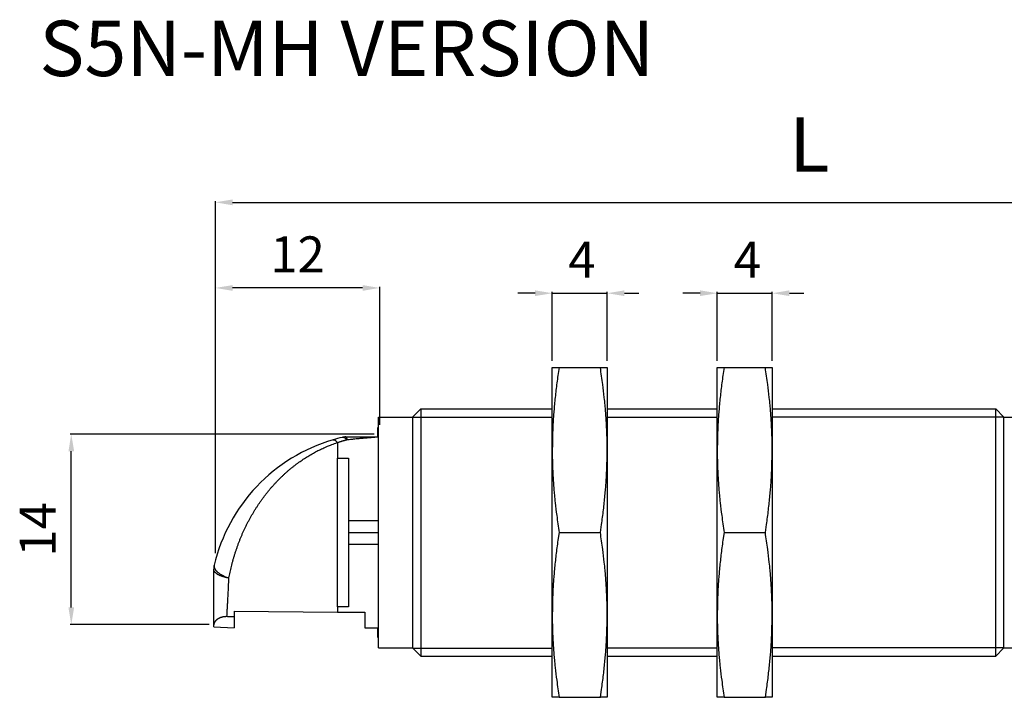
# Model space of a CAD drawing. Extents: x 2609 to 4173, y 1250 to 2109.
# Drawn here: x 3828 to 3971, y 1580 to 1678 of the extents above; entities that cross this region are included whole.
import ezdxf

# ---------------------------------------------------------------- set-up
doc = ezdxf.new("R2010")
doc.units = 0
doc.header["$MEASUREMENT"] = 0
for name, pattern in [('CENTERLINE', [30, 24, -1.5, 3, -1.5]), ('HIDDENNEW00', [4.5, 3, -1.5]), ('TRATTEGGIATA2', [0.375, 0.25, -0.125])]:
    doc.linetypes.add(name, pattern=pattern)
doc.layers.get('0').update_dxf_attribs({"linetype": 'CONTINUOUS'})
for name, color, linetype in [('214', 7, 'CONTINUOUS'), ('DISEGNO', 3, 'HIDDENNEW00'), ('SEZIONI', 4, 'HIDDENNEW00'), ('TRATTEGGIO', 7, 'TRATTEGGIATA2')]:
    doc.layers.add(name, color=color, linetype=linetype)
doc.styles.add('QUOTE', font='arial.ttf', dxfattribs={"height": 3.5})
doc.styles.get("Standard").update_dxf_attribs({"font": 'arial.ttf'})

msp = doc.modelspace()

# ---------------------------------------------------------------- linework, layer by layer
at = {"layer": '214', "color": 7, "linetype": 'Continuous'}
msp.add_line((3875.45, 1605.45), (3879.85, 1605.45), dxfattribs=at)
at = {"layer": 'DISEGNO', "color": 7, "linetype": 'Continuous'}
for p, q in [((3905.14, 1627.71), (3906.13, 1627.71)), ((3905.14, 1615.71), (3905.14, 1627.71)), ((3906.13, 1627.71), (3912.14, 1627.71)), ((3912.14, 1627.71), (3913.14, 1627.71)), ((3913.14, 1627.71), (3913.14, 1615.71)), ((3929.16, 1627.71), (3930.15, 1627.71)), ((3929.16, 1615.71), (3929.16, 1627.71)), ((3930.15, 1627.71), (3936.16, 1627.71)), ((3936.16, 1627.71), (3937.16, 1627.71)), ((3937.16, 1627.71), (3937.16, 1615.71)), ((3886.01, 1621.71), (3884.85, 1620.55)), ((3886.01, 1621.71), (3886.01, 1585.71)), ((3886.01, 1621.71), (3905.14, 1621.71)), ((3913.14, 1621.71), (3929.16, 1621.71)), ((3937.16, 1621.71), (3969.69, 1621.71)), ((3969.69, 1585.71), (3969.69, 1621.71)), ((3969.69, 1621.71), (3970.85, 1620.55)), ((3879.85, 1586.91), (3879.85, 1620.51)), ((3879.85, 1620.51), (3884.85, 1620.51)), ((3884.85, 1586.87), (3884.85, 1620.55)), ((3970.85, 1620.55), (3970.85, 1586.87)), ((3970.85, 1620.51), (3973.85, 1620.51)), ((3879.75, 1617.61), (3879.75, 1619.01)), ((3879.85, 1619.01), (3879.75, 1619.01)), ((3875.08, 1617.61), (3879.85, 1617.61)), ((3873.85, 1616.76), (3873.85, 1614.52)), ((3905.14, 1591.71), (3905.14, 1615.71)), ((3913.14, 1615.71), (3913.14, 1591.71)), ((3929.16, 1591.71), (3929.16, 1615.71)), ((3937.16, 1615.71), (3937.16, 1591.71)), ((3873.85, 1592.9), (3873.85, 1614.52)), ((3873.85, 1614.52), (3875.45, 1614.52)), ((3875.45, 1614.52), (3875.45, 1605.45)), ((3875.45, 1605.45), (3875.45, 1603.71)), ((3875.45, 1603.71), (3879.85, 1603.71)), ((3875.45, 1603.71), (3875.45, 1601.96)), ((3906.13, 1603.71), (3912.14, 1603.71)), ((3930.15, 1603.71), (3936.16, 1603.71)), ((3879.85, 1601.96), (3875.45, 1601.96)), ((3875.45, 1601.96), (3875.45, 1592.9)), ((3855.85, 1590.23), (3855.85, 1598.38)), ((3873.85, 1592.9), (3873.85, 1592.13)), ((3875.45, 1592.9), (3873.85, 1592.9)), ((3858.85, 1592.26), (3858.85, 1591.41)), ((3858.85, 1592.26), (3873.85, 1592.13)), ((3858.85, 1591.41), (3858.85, 1589.81)), ((3873.85, 1592.13), (3877.85, 1592.09)), ((3877.85, 1592.09), (3877.85, 1589.81)), ((3905.14, 1579.71), (3905.14, 1591.71)), ((3913.14, 1591.71), (3913.14, 1579.71)), ((3929.16, 1579.71), (3929.16, 1591.71)), ((3937.16, 1591.71), (3937.16, 1579.71)), ((3855.85, 1589.97), (3855.85, 1590.23)), ((3855.85, 1589.97), (3858.85, 1589.81)), ((3877.85, 1589.81), (3879.85, 1589.81)), ((3879.75, 1588.41), (3879.75, 1589.81)), ((3879.75, 1588.41), (3879.85, 1588.41)), ((3879.85, 1586.91), (3884.85, 1586.91)), ((3884.85, 1586.87), (3886.01, 1585.71)), ((3969.69, 1585.71), (3970.85, 1586.87)), ((3970.85, 1586.91), (3999.75, 1586.91)), ((3886.01, 1585.71), (3905.14, 1585.71)), ((3913.14, 1585.71), (3929.16, 1585.71)), ((3937.16, 1585.71), (3969.69, 1585.71)), ((3906.13, 1579.71), (3905.14, 1579.71)), ((3906.13, 1579.71), (3912.14, 1579.71)), ((3913.14, 1579.71), (3912.14, 1579.71)), ((3930.15, 1579.71), (3929.16, 1579.71)), ((3930.15, 1579.71), (3936.16, 1579.71)), ((3937.16, 1579.71), (3936.16, 1579.71))]:
    msp.add_line(p, q, dxfattribs=at)
for points in [[(3906.13, 1627.71), (3905.96, 1626.58, 0.002683), (3905.81, 1625.48, 0.002649), (3905.68, 1624.43, 0.003053), (3905.56, 1623.38, 0.0037), (3905.46, 1622.34, 0.002915), (3905.37, 1621.38, 0.001058), (3905.3, 1620.53, 0.004195), (3905.24, 1619.46, 0.00745), (3905.18, 1617.83, 0.003755), (3905.14, 1615.71, 0.002038)], [(3913.14, 1615.71), (3913.13, 1616.64, 0.003536), (3913.11, 1617.57, 0.003145), (3913.08, 1618.5, 0.003473), (3913.03, 1619.46, 0.004186), (3912.97, 1620.45, 0.003036), (3912.9, 1621.38, 0.000836), (3912.83, 1622.23, 0.004369), (3912.71, 1623.38, 0.007164), (3912.48, 1625.24, 0.003191), (3912.14, 1627.71, 0.001608)], [(3930.15, 1627.71), (3929.98, 1626.58, 0.002683), (3929.83, 1625.48, 0.002649), (3929.7, 1624.43, 0.003053), (3929.58, 1623.38, 0.0037), (3929.48, 1622.34, 0.002915), (3929.39, 1621.38, 0.001058), (3929.32, 1620.53, 0.004194), (3929.26, 1619.46, 0.00745), (3929.2, 1617.83, 0.003755), (3929.16, 1615.71, 0.002038)], [(3937.16, 1615.71), (3937.15, 1616.64, 0.003536), (3937.13, 1617.57, 0.003145), (3937.1, 1618.5, 0.003473), (3937.05, 1619.46, 0.004186), (3936.99, 1620.45, 0.003036), (3936.92, 1621.38, 0.000836), (3936.85, 1622.23, 0.004369), (3936.73, 1623.38, 0.007164), (3936.5, 1625.24, 0.003191), (3936.16, 1627.71, 0.001608)], [(3873.24, 1617.21), (3873.27, 1617.21, -0.036811), (3873.31, 1617.21, -0.035498), (3873.34, 1617.21, -0.033008), (3873.37, 1617.21, -0.030113), (3873.41, 1617.19, -0.02579), (3873.45, 1617.18, -0.021308), (3873.48, 1617.16, -0.020641), (3873.52, 1617.14, -0.021337), (3873.56, 1617.11, -0.013972), (3873.6, 1617.07, -0.004321), (3873.63, 1617.05, -0.017243), (3873.68, 1617, -0.024245), (3873.75, 1616.91, -0.009917), (3873.84, 1616.8, -0.004821)], [(3875.26, 1617.19), (3875.2, 1617.17, 0.000762), (3875.14, 1617.16, 0.000762), (3875.08, 1617.14, 0.000764), (3875.02, 1617.12, 0.000767), (3874.96, 1617.11, 0.000768), (3874.9, 1617.09, 0.000765), (3874.85, 1617.07, 0.000765), (3874.79, 1617.06, 0.000766), (3874.73, 1617.04, 0.000763), (3874.67, 1617.02, 0.000758), (3874.61, 1617, 0.000763), (3874.55, 1616.99, 0.000778), (3874.49, 1616.97, 0.000755), (3874.43, 1616.95, 0.000705), (3874.38, 1616.93, 0.000776), (3874.32, 1616.91, 0.000923), (3874.26, 1616.89, 0.000701), (3874.2, 1616.88, 0.000243), (3874.15, 1616.86, 0.000985), (3874.09, 1616.84, 0.001692), (3873.99, 1616.8, 0.000828), (3873.85, 1616.76, 0.000439)], [(3875.26, 1617.19), (3875.21, 1617.24, 0.008451), (3875.16, 1617.29, 0.009061), (3875.12, 1617.33, 0.009928), (3875.07, 1617.37, 0.011054), (3875.02, 1617.41, 0.011766), (3874.98, 1617.44, 0.011929), (3874.93, 1617.47, 0.014396), (3874.88, 1617.49, 0.019039), (3874.84, 1617.51, 0.015897), (3874.79, 1617.53, 0.005489), (3874.75, 1617.54, 0.024857), (3874.7, 1617.55, 0.049395), (3874.63, 1617.55, 0.026015), (3874.53, 1617.55, 0.013954)], [(3875.08, 1617.61), (3875.06, 1617.61, 0.002658), (3875.03, 1617.61, 0.002644), (3875, 1617.61, 0.002672), (3874.98, 1617.61, 0.002731), (3874.95, 1617.61, 0.002657), (3874.93, 1617.6, 0.002483), (3874.9, 1617.6, 0.002742), (3874.87, 1617.6, 0.003268), (3874.85, 1617.6, 0.002482), (3874.82, 1617.59, 0.000856), (3874.8, 1617.59, 0.003496), (3874.77, 1617.59, 0.006004), (3874.73, 1617.58, 0.002931), (3874.67, 1617.57, 0.001553)], [(3875.08, 1617.61), (3875.09, 1617.61, -0.074368), (3875.1, 1617.6, -0.063688), (3875.12, 1617.59, -0.048599), (3875.13, 1617.58, -0.035774), (3875.14, 1617.57, -0.025234), (3875.15, 1617.55, -0.018022), (3875.16, 1617.52, -0.015139), (3875.17, 1617.5, -0.013515), (3875.18, 1617.47, -0.008149), (3875.19, 1617.44, -0.002896), (3875.2, 1617.41, -0.008576), (3875.22, 1617.37, -0.010286), (3875.23, 1617.29, -0.003971), (3875.26, 1617.19, -0.001944)], [(3879.85, 1617.61), (3879.57, 1617.59, 0.000338), (3879.28, 1617.56, 0.00033), (3878.99, 1617.54, 0.000337), (3878.71, 1617.51, 0.000361), (3878.42, 1617.49, 0.00036), (3878.13, 1617.46, 0.000342), (3877.85, 1617.44, 0.000392), (3877.56, 1617.41, 0.000489), (3877.26, 1617.39, 0.000372), (3876.98, 1617.36, 0.00011), (3876.73, 1617.34, 0.000557), (3876.41, 1617.3, 0.001004), (3875.91, 1617.25, 0.000494), (3875.26, 1617.19, 0.000259)], [(3858.06, 1597.09), (3858.14, 1597.5, -0.003593), (3858.23, 1597.91, -0.003484), (3858.32, 1598.33, -0.003448), (3858.42, 1598.75, -0.003516), (3858.53, 1599.17, -0.003556), (3858.64, 1599.6, -0.003594), (3858.76, 1600.02, -0.003642), (3858.89, 1600.45, -0.003728), (3859.03, 1600.87, -0.003769), (3859.17, 1601.29, -0.003783), (3859.32, 1601.72, -0.003789), (3859.47, 1602.14, -0.003797), (3859.63, 1602.56, -0.003815), (3859.8, 1602.97, -0.003847), (3859.97, 1603.39, -0.00389), (3860.15, 1603.8, -0.003954), (3860.34, 1604.2, -0.003991), (3860.53, 1604.6, -0.004), (3860.73, 1605, -0.004003), (3860.94, 1605.39, -0.003989), (3861.15, 1605.78, -0.003988), (3861.36, 1606.16, -0.003989), (3861.58, 1606.54, -0.003997), (3861.8, 1606.91, -0.004003), (3862.04, 1607.28, -0.004019), (3862.27, 1607.64, -0.004034), (3862.51, 1608, -0.004057), (3862.75, 1608.35, -0.004078), (3863, 1608.69, -0.004112), (3863.25, 1609.03, -0.004155), (3863.51, 1609.36, -0.004183), (3863.77, 1609.69, -0.004184), (3864.04, 1610.01, -0.004183), (3864.3, 1610.32, -0.004158), (3864.58, 1610.63, -0.004165), (3864.85, 1610.93, -0.004192), (3865.13, 1611.22, -0.004216), (3865.41, 1611.51, -0.004227), (3865.7, 1611.79, -0.004245), (3865.99, 1612.07, -0.004259), (3866.28, 1612.34, -0.004275), (3866.58, 1612.6, -0.004286), (3866.88, 1612.86, -0.004301), (3867.18, 1613.11, -0.004312), (3867.48, 1613.35, -0.004324), (3867.79, 1613.59, -0.004328), (3868.1, 1613.82, -0.004345), (3868.42, 1614.05, -0.004364), (3868.73, 1614.26, -0.004376), (3869.05, 1614.48, -0.00438), (3869.37, 1614.68, -0.004446), (3869.7, 1614.88, -0.004563), (3870.03, 1615.08, -0.004451), (3870.36, 1615.27, -0.004164), (3870.69, 1615.45, -0.004623), (3871.03, 1615.62, -0.005557), (3871.38, 1615.8, -0.004214), (3871.72, 1615.95, -0.001388), (3872.02, 1616.09, -0.006059), (3872.41, 1616.26, -0.01056), (3873.03, 1616.5, -0.005153), (3873.84, 1616.8, -0.002716)], [(3873.84, 1616.8), (3873.84, 1616.79, 0.000093), (3873.84, 1616.79, 0.000111), (3873.85, 1616.79, 0.000093), (3873.85, 1616.79, 0.000035), (3873.85, 1616.78, -0.000001), (3873.85, 1616.78, -0.000022), (3873.85, 1616.78, -0.000077), (3873.85, 1616.78, -0.000171), (3873.85, 1616.78, -0.000132), (3873.85, 1616.77, 0.000018), (3873.85, 1616.77, -0.000307), (3873.85, 1616.77, -0.000692), (3873.85, 1616.76, -0.000348), (3873.85, 1616.76, -0.000175)], [(3905.14, 1615.71), (3905.14, 1614.78, 0.003536), (3905.16, 1613.85, 0.003145), (3905.19, 1612.92, 0.003474), (3905.24, 1611.97, 0.004186), (3905.3, 1610.98, 0.003036), (3905.37, 1610.04, 0.000836), (3905.44, 1609.19, 0.004369), (3905.56, 1608.04, 0.007164), (3905.79, 1606.19, 0.003191), (3906.13, 1603.71, 0.001608)], [(3912.14, 1603.71), (3912.31, 1604.85, 0.002683), (3912.46, 1605.94, 0.002649), (3912.59, 1607, 0.003053), (3912.71, 1608.04, 0.0037), (3912.81, 1609.08, 0.002915), (3912.9, 1610.04, 0.001058), (3912.97, 1610.9, 0.004194), (3913.03, 1611.97, 0.00745), (3913.09, 1613.6, 0.003755), (3913.14, 1615.71, 0.002038)], [(3929.16, 1615.71), (3929.16, 1614.78, 0.003536), (3929.18, 1613.85, 0.003145), (3929.21, 1612.92, 0.003474), (3929.26, 1611.97, 0.004186), (3929.32, 1610.98, 0.003036), (3929.39, 1610.04, 0.000836), (3929.46, 1609.19, 0.004369), (3929.58, 1608.04, 0.007164), (3929.81, 1606.19, 0.003191), (3930.15, 1603.71, 0.001608)], [(3936.16, 1603.71), (3936.33, 1604.85, 0.002683), (3936.48, 1605.94, 0.002649), (3936.61, 1607, 0.003053), (3936.73, 1608.04, 0.0037), (3936.83, 1609.08, 0.002915), (3936.92, 1610.04, 0.001058), (3936.99, 1610.9, 0.004194), (3937.05, 1611.97, 0.00745), (3937.11, 1613.6, 0.003755), (3937.16, 1615.71, 0.002038)], [(3906.13, 1603.71), (3905.96, 1602.58, 0.002683), (3905.81, 1601.48, 0.002649), (3905.68, 1600.43, 0.003053), (3905.56, 1599.38, 0.0037), (3905.46, 1598.34, 0.002915), (3905.37, 1597.38, 0.001058), (3905.3, 1596.53, 0.004195), (3905.24, 1595.46, 0.00745), (3905.18, 1593.83, 0.003755), (3905.14, 1591.71, 0.002038)], [(3913.14, 1591.71), (3913.13, 1592.64, 0.003536), (3913.11, 1593.57, 0.003145), (3913.08, 1594.5, 0.003473), (3913.03, 1595.46, 0.004186), (3912.97, 1596.45, 0.003036), (3912.9, 1597.38, 0.000836), (3912.83, 1598.23, 0.004369), (3912.71, 1599.38, 0.007164), (3912.48, 1601.24, 0.003191), (3912.14, 1603.71, 0.001608)], [(3930.15, 1603.71), (3929.98, 1602.58, 0.002683), (3929.83, 1601.48, 0.002649), (3929.7, 1600.43, 0.003053), (3929.58, 1599.38, 0.0037), (3929.48, 1598.34, 0.002915), (3929.39, 1597.38, 0.001058), (3929.32, 1596.53, 0.004194), (3929.26, 1595.46, 0.00745), (3929.2, 1593.83, 0.003755), (3929.16, 1591.71, 0.002038)], [(3937.16, 1591.71), (3937.15, 1592.64, 0.003536), (3937.13, 1593.57, 0.003145), (3937.1, 1594.5, 0.003473), (3937.05, 1595.46, 0.004186), (3936.99, 1596.45, 0.003036), (3936.92, 1597.38, 0.000836), (3936.85, 1598.23, 0.004369), (3936.73, 1599.38, 0.007164), (3936.5, 1601.24, 0.003191), (3936.16, 1603.71, 0.001608)], [(3858.06, 1597.09), (3857.92, 1597.11, -0.005915), (3857.77, 1597.13, -0.006026), (3857.63, 1597.16, -0.006162), (3857.49, 1597.19, -0.006387), (3857.36, 1597.23, -0.006662), (3857.23, 1597.26, -0.006977), (3857.1, 1597.31, -0.007369), (3856.97, 1597.35, -0.007859), (3856.85, 1597.4, -0.008396), (3856.74, 1597.44, -0.008994), (3856.63, 1597.5, -0.009851), (3856.52, 1597.55, -0.011017), (3856.42, 1597.61, -0.011761), (3856.33, 1597.67, -0.012046), (3856.24, 1597.73, -0.014787), (3856.17, 1597.8, -0.020039), (3856.1, 1597.87, -0.017068), (3856.03, 1597.94, -0.006247), (3855.98, 1598, -0.027783), (3855.93, 1598.08, -0.059059), (3855.89, 1598.21, -0.033377), (3855.85, 1598.38, -0.018219)], [(3855.92, 1598.93), (3855.91, 1598.85, 0.032478), (3855.9, 1598.78, 0.03231), (3855.91, 1598.69, 0.030643), (3855.93, 1598.61, 0.028179), (3855.96, 1598.53, 0.025606), (3855.99, 1598.45, 0.023156), (3856.04, 1598.36, 0.020783), (3856.1, 1598.28, 0.018725), (3856.16, 1598.19, 0.016773), (3856.24, 1598.11, 0.015104), (3856.32, 1598.02, 0.013788), (3856.41, 1597.94, 0.012845), (3856.51, 1597.86, 0.011444), (3856.62, 1597.77, 0.00997), (3856.74, 1597.69, 0.010176), (3856.87, 1597.61, 0.01121), (3857.01, 1597.53, 0.008027), (3857.14, 1597.46, 0.003071), (3857.27, 1597.39, 0.010435), (3857.44, 1597.32, 0.016426), (3857.7, 1597.22, 0.007772), (3858.06, 1597.09, 0.004094)], [(3857.77, 1591.46), (3857.79, 1591.75, 0.00051), (3857.8, 1592.04, 0.00048), (3857.82, 1592.35, 0.000448), (3857.84, 1592.66, 0.000412), (3857.86, 1592.99, 0.000368), (3857.88, 1593.32, 0.000321), (3857.89, 1593.66, 0.000323), (3857.91, 1594.01, 0.000346), (3857.93, 1594.38, 0.000249), (3857.95, 1594.74, 0.000097), (3857.97, 1595.06, 0.000307), (3857.99, 1595.49, 0.000457), (3858.02, 1596.18, 0.000208), (3858.06, 1597.09, 0.000109)], [(3857.77, 1591.46), (3857.68, 1591.46, 0.006462), (3857.59, 1591.45, 0.008865), (3857.51, 1591.45, 0.007137), (3857.43, 1591.44, 0.000403), (3857.35, 1591.43, 0.000468), (3857.28, 1591.42, 0.008355), (3857.2, 1591.41, 0.011549), (3857.14, 1591.4, 0.009172), (3857.07, 1591.38, 0.007497), (3857.01, 1591.36, 0.006017), (3856.95, 1591.35, 0.005151), (3856.9, 1591.33, 0.004644), (3856.85, 1591.31, 0.004822), (3856.8, 1591.29, 0.005731), (3856.75, 1591.27, 0.00672), (3856.7, 1591.25, 0.007874), (3856.66, 1591.23, 0.008094), (3856.62, 1591.21, 0.006961), (3856.58, 1591.19, 0.005467), (3856.55, 1591.17, 0.003003), (3856.51, 1591.15, 0.002117), (3856.48, 1591.13, 0.002765), (3856.44, 1591.11, 0.003456), (3856.41, 1591.09, 0.004373), (3856.38, 1591.07, 0.005012), (3856.35, 1591.05, 0.005359), (3856.32, 1591.03, 0.005715), (3856.3, 1591.01, 0.006048), (3856.27, 1590.99, 0.006392), (3856.25, 1590.97, 0.0067), (3856.22, 1590.95, 0.006747), (3856.2, 1590.93, 0.006357), (3856.18, 1590.91, 0.005983), (3856.16, 1590.89, 0.005408), (3856.14, 1590.88, 0.005164), (3856.13, 1590.86, 0.005134), (3856.11, 1590.84, 0.004973), (3856.09, 1590.82, 0.004536), (3856.08, 1590.8, 0.004184), (3856.06, 1590.78, 0.003766), (3856.05, 1590.76, 0.003687), (3856.03, 1590.74, 0.003905), (3856.02, 1590.72, 0.004074), (3856.01, 1590.7, 0.004169), (3856, 1590.69, 0.004299), (3855.99, 1590.67, 0.004435), (3855.98, 1590.65, 0.00458), (3855.97, 1590.63, 0.004703), (3855.96, 1590.62, 0.00486), (3855.95, 1590.6, 0.005019), (3855.94, 1590.58, 0.005082), (3855.93, 1590.57, 0.004979), (3855.92, 1590.55, 0.004857), (3855.92, 1590.53, 0.004612), (3855.91, 1590.52, 0.004463), (3855.9, 1590.5, 0.004309), (3855.9, 1590.49, 0.004241), (3855.89, 1590.47, 0.004183), (3855.89, 1590.45, 0.004138), (3855.88, 1590.44, 0.004037), (3855.88, 1590.42, 0.003954), (3855.87, 1590.41, 0.003815), (3855.87, 1590.4, 0.004143), (3855.87, 1590.38, 0.005013), (3855.86, 1590.37, 0.00577), (3855.86, 1590.35, 0.006565), (3855.86, 1590.34, 0.007738), (3855.86, 1590.33, 0.009322), (3855.85, 1590.31, 0.009347), (3855.85, 1590.3, 0.008592), (3855.85, 1590.29, 0.007732), (3855.85, 1590.28, 0.00429), (3855.85, 1590.27, 0.003028), (3855.85, 1590.26, 0.004499)], [(3858.85, 1591.41), (3858.79, 1591.41, 0.000001), (3858.72, 1591.42, 0.000001), (3858.65, 1591.42, 0.000001), (3858.58, 1591.42, 0.000001), (3858.51, 1591.43, 0.000001), (3858.45, 1591.43, 0.000001), (3858.38, 1591.43, 0), (3858.31, 1591.44, 0), (3858.24, 1591.44, 0), (3858.17, 1591.44, 0), (3858.12, 1591.45, 0), (3858.04, 1591.45, -0.000001), (3857.92, 1591.45, -0.000001), (3857.77, 1591.46, 0)], [(3905.14, 1591.71), (3905.14, 1590.78, 0.003536), (3905.16, 1589.85, 0.003145), (3905.19, 1588.92, 0.003474), (3905.24, 1587.97, 0.004186), (3905.3, 1586.98, 0.003036), (3905.37, 1586.04, 0.000836), (3905.44, 1585.19, 0.004369), (3905.56, 1584.04, 0.007164), (3905.79, 1582.19, 0.003191), (3906.13, 1579.71, 0.001608)], [(3912.14, 1579.71), (3912.31, 1580.85, 0.002683), (3912.46, 1581.94, 0.002649), (3912.59, 1583, 0.003053), (3912.71, 1584.04, 0.0037), (3912.81, 1585.08, 0.002914), (3912.9, 1586.04, 0.001058), (3912.97, 1586.9, 0.004194), (3913.03, 1587.97, 0.00745), (3913.09, 1589.6, 0.003755), (3913.14, 1591.71, 0.002038)], [(3929.16, 1591.71), (3929.16, 1590.78, 0.003536), (3929.18, 1589.85, 0.003145), (3929.21, 1588.92, 0.003474), (3929.26, 1587.97, 0.004186), (3929.32, 1586.98, 0.003036), (3929.39, 1586.04, 0.000836), (3929.46, 1585.19, 0.004369), (3929.58, 1584.04, 0.007164), (3929.81, 1582.19, 0.003191), (3930.15, 1579.71, 0.001608)], [(3936.16, 1579.71), (3936.33, 1580.85, 0.002683), (3936.48, 1581.94, 0.002649), (3936.61, 1583, 0.003053), (3936.73, 1584.04, 0.0037), (3936.83, 1585.08, 0.002915), (3936.92, 1586.04, 0.001058), (3936.99, 1586.9, 0.004194), (3937.05, 1587.97, 0.00745), (3937.11, 1589.6, 0.003755), (3937.16, 1591.71, 0.002038)]]:
    msp.add_lwpolyline(points, format="xyb", dxfattribs=at)
for centre, radius, start, end in [((3880.25, 1593.21), 25, 106.2844, 166.768), ((3880.25, 1593.21), 25, 103.232, 106.2844), ((3875.08, 1615.21), 2.4, 90, 103.232), ((3858.25, 1598.38), 2.4, 166.768, 180)]:
    msp.add_arc(centre, radius, start, end, dxfattribs=at)
at = {"layer": 'SEZIONI', "color": 7, "linetype": 'Continuous'}
for p, q in [((3884.85, 1620.51), (3905.14, 1620.51)), ((3913.14, 1620.51), (3929.16, 1620.51)), ((3970.85, 1620.51), (3937.16, 1620.51)), ((3884.86, 1586.89), (3905.14, 1586.89)), ((3913.14, 1586.9), (3929.16, 1586.9)), ((3970.86, 1586.91), (3937.16, 1586.9))]:
    msp.add_line(p, q, dxfattribs=at)
at = {"layer": 'TRATTEGGIO', "color": 7, "linetype": 'ByBlock'}
for p, q in [((3856.09, 1601.69), (3856.09, 1651.95)), ((3858.59, 1651.77), (4040.25, 1651.77)), ((3856.09, 1600.69), (3856.09, 1639.49)), ((3877.52, 1639.31), (3858.59, 1639.31)), ((3880.02, 1619.37), (3880.02, 1639.49)), ((3879.19, 1618.03), (3834.93, 1618.03)), ((3835.11, 1592.79), (3835.11, 1615.53)), ((3855.19, 1590.29), (3834.93, 1590.29))]:
    msp.add_line(p, q, dxfattribs=at)
at = {"layer": 'TRATTEGGIO', "color": 7, "linetype": 'CENTERLINE'}
for p, q in [((3902.64, 1638.54), (3900.14, 1638.54)), ((3905.14, 1628.71), (3905.14, 1638.72)), ((3905.14, 1638.54), (3913.14, 1638.54)), ((3913.14, 1628.71), (3913.14, 1638.72)), ((3915.64, 1638.54), (3917.76, 1638.54)), ((3926.66, 1638.54), (3924.16, 1638.54)), ((3929.16, 1628.71), (3929.16, 1638.72)), ((3929.16, 1638.54), (3937.16, 1638.54)), ((3937.16, 1628.71), (3937.16, 1638.72)), ((3939.66, 1638.54), (3941.78, 1638.54))]:
    msp.add_line(p, q, dxfattribs=at)
at = {"layer": 'TRATTEGGIO', "color": 7, "linetype": 'ByBlock'}
for points in [[(3858.59, 1652.19), (3858.59, 1651.35), (3856.09, 1651.77)], [(3858.59, 1639.72), (3858.59, 1638.89), (3856.09, 1639.31)], [(3877.52, 1639.72), (3877.52, 1638.89), (3880.02, 1639.31)], [(3834.7, 1615.53), (3835.53, 1615.53), (3835.11, 1618.03)], [(3834.7, 1592.79), (3835.53, 1592.79), (3835.11, 1590.29)]]:
    msp.add_solid(points, dxfattribs=at)
at = {"layer": 'TRATTEGGIO', "color": 7, "linetype": 'CENTERLINE'}
for points in [[(3902.64, 1638.13), (3902.64, 1638.96), (3905.14, 1638.54)], [(3915.64, 1638.13), (3915.64, 1638.96), (3913.14, 1638.54)], [(3926.66, 1638.13), (3926.66, 1638.96), (3929.16, 1638.54)], [(3939.66, 1638.13), (3939.66, 1638.96), (3937.16, 1638.54)]]:
    msp.add_solid(points, dxfattribs=at)

# ---------------------------------------------------------------- texts
at = {"color": 7, "linetype": 'Continuous', "insert": (3830.46, 1674.19), "char_height": 8.064, "attachment_point": 4}
msp.add_mtext('{\\fArial|b1|i0|c0|p34;S5N-MH VERSION}', dxfattribs=at)
at = {"layer": 'TRATTEGGIO', "color": 7, "linetype": 'ByBlock', "style": 'QUOTE'}
msp.add_text('4', height=5.25, dxfattribs=at).set_placement((3931.56, 1640.79))
at = {"layer": 'TRATTEGGIO', "color": 7, "linetype": 'ByBlock', "attachment_point": 5, "style": 'QUOTE'}
for s, insert, char_height in [('L', (3942.57, 1659.17), 7.88), ('\\A2;12', (3868.05, 1644.19), 5.25)]:
    msp.add_mtext(s, dxfattribs=dict(at, insert=insert, char_height=char_height))
at = {"layer": 'TRATTEGGIO', "color": 7, "linetype": 'CENTERLINE', "insert": (3909.45, 1643.42), "char_height": 5.25, "attachment_point": 5, "style": 'QUOTE'}
msp.add_mtext('\\A2;4', dxfattribs=at)
at = {"layer": 'TRATTEGGIO', "color": 7, "linetype": 'ByBlock', "insert": (3830.23, 1604.16), "char_height": 5.25, "attachment_point": 5, "rotation": 90, "style": 'QUOTE'}
msp.add_mtext('\\A2;14', dxfattribs=at)

doc.saveas('drawing.dxf')
